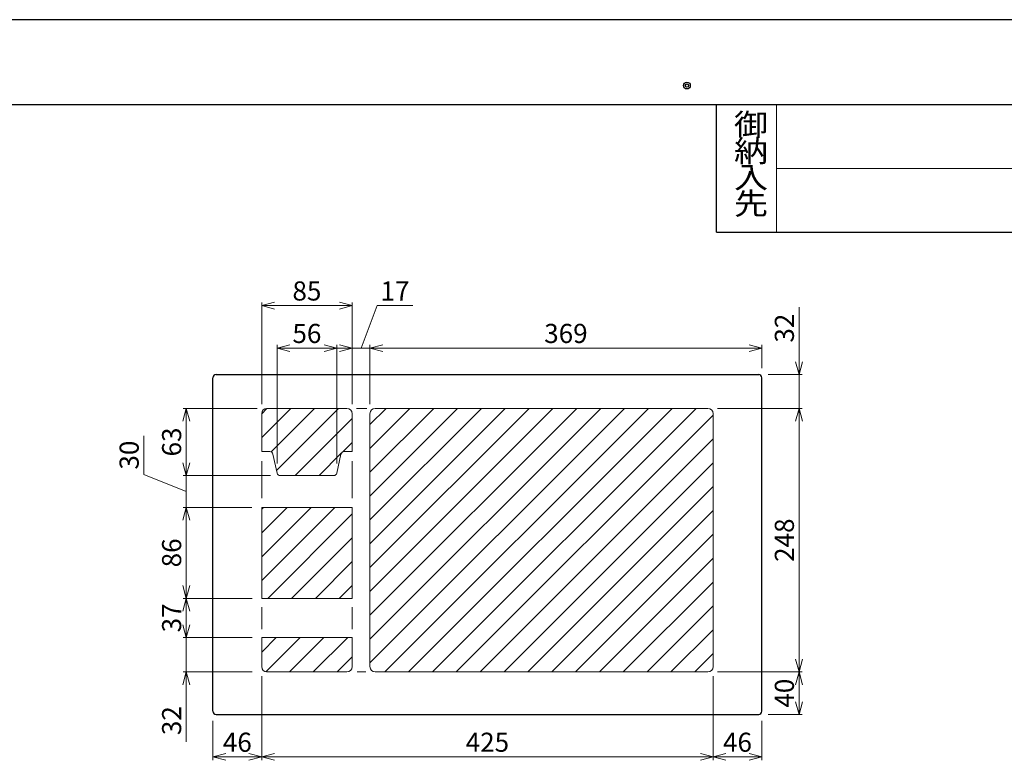
# Model space of a CAD drawing. Extents: x 0 to 3360, y 0 to 2376.
# Drawn here: x 1743 to 2671, y 1678 to 2376 of the extents above; entities that cross this region are included whole.
import ezdxf
from ezdxf.enums import TextEntityAlignment as Align

# ---------------------------------------------------------------- set-up
doc = ezdxf.new("R2010")
doc.units = 0
doc.layers.get('Defpoints').update_dxf_attribs({"linetype": 'CONTINUOUS'})
for name, color, linetype, lineweight in [('図面枠', 3, 'CONTINUOUS', 25), ('寸法線', 3, 'CONTINUOUS', 15), ('細線', 6, 'CONTINUOUS', 15), ('ﾊｯﾁﾝｸﾞ', 140, 'CONTINUOUS', 15)]:
    doc.layers.add(name, color=color, linetype=linetype, lineweight=lineweight)
doc.layers.add('非表示枠', color=53, linetype='CONTINUOUS', lineweight=25, plot=False)
doc.styles.add('YOKO', font='TXT.SHX', dxfattribs={"bigfont": 'extfont.shx'})
doc.dimstyles.new('GRADE4', dxfattribs={"dimscale": 6, "dimtxt": 3, "dimasz": 2, "dimexe": 0.5, "dimexo": 1.5, "dimgap": 0.8, "dimtad": 3, "dimdec": 1, "dimdsep": 46, "dimtxsty": 'YOKO', "dimblk": 'OPEN30', "dimcen": 0, "dimclrd": 256, "dimclre": 256, "dimclrt": 256, "dimadec": 0, "dimazin": 0, "dimtfac": 1, "dimtdec": 1, "dimtmove": 0, "dimatfit": 0, "dimldrblk": 'OPEN30', "dimfxl": 0, "dimtvp": 1, "dimtolj": 1, "dimlwd": -1, "dimlwe": -1, "dimarcsym": 0})

# ---------------------------------------------------------------- blocks, each defined once
blk = doc.blocks.new('_Open30')
at = {"layer": '寸法線', "color": 0, "lineweight": -2}
for p, q in [((-1, 0.268), (0, 0)), ((0, 0), (-1, -0.268)), ((0, 0), (-1, 0))]:
    blk.add_line(p, q, dxfattribs=at)
blk = doc.blocks.new('*D12')
at = {"layer": 'Defpoints', "color": 0}
for p in [(2056.34, 2106.7), (1971.14, 2004.9), (2056.34, 2004.9)]:
    blk.add_point(p, dxfattribs=at)
at = {"layer": '寸法線'}
for p, q in [((1971.14, 2013.9), (1971.14, 2109.7)), ((1983.14, 2106.7), (2044.34, 2106.7)), ((2056.34, 2013.9), (2056.34, 2109.7))]:
    blk.add_line(p, q, dxfattribs=at)
at = {"layer": '寸法線', "xscale": 12, "yscale": 12, "zscale": 12, "rotation": 180}
blk.add_blockref('_Open30', (1971.14, 2106.7), dxfattribs=at)
at = {"layer": '寸法線', "xscale": 12, "yscale": 12, "zscale": 12}
blk.add_blockref('_Open30', (2056.34, 2106.7), dxfattribs=at)
at = {"layer": '寸法線', "insert": (2013.74, 2120.5), "char_height": 18, "attachment_point": 5, "style": 'YOKO'}
blk.add_mtext('\\A1;85', dxfattribs=at)
blk = doc.blocks.new('*D13')
at = {"layer": 'Defpoints', "color": 0}
for p in [(2073.14, 2066.7), (2056.34, 2004.9), (2073.14, 2004.9)]:
    blk.add_point(p, dxfattribs=at)
at = {"layer": '寸法線'}
for p, q in [((2064.74, 2066.7), (2079.87, 2106.7)), ((2079.87, 2106.7), (2113.47, 2106.7)), ((2056.34, 2013.9), (2056.34, 2069.7)), ((2073.14, 2013.9), (2073.14, 2069.7)), ((2044.34, 2066.7), (2032.34, 2066.7)), ((2056.34, 2066.7), (2073.14, 2066.7)), ((2056.34, 2066.7), (2073.14, 2066.7)), ((2085.14, 2066.7), (2097.14, 2066.7))]:
    blk.add_line(p, q, dxfattribs=at)
at = {"layer": '寸法線', "xscale": 12, "yscale": 12, "zscale": 12}
blk.add_blockref('_Open30', (2056.34, 2066.7), dxfattribs=at)
at = {"layer": '寸法線', "xscale": 12, "yscale": 12, "zscale": 12, "rotation": 180}
blk.add_blockref('_Open30', (2073.14, 2066.7), dxfattribs=at)
at = {"layer": '寸法線', "insert": (2096.67, 2120.5), "char_height": 18, "attachment_point": 5, "style": 'YOKO'}
blk.add_mtext('\\A1;17', dxfattribs=at)
blk = doc.blocks.new('*D14')
at = {"layer": 'Defpoints', "color": 0}
for p in [(2442.24, 2066.7), (2442.24, 2038.71), (2073.14, 2004.9)]:
    blk.add_point(p, dxfattribs=at)
at = {"layer": '寸法線'}
for p, q in [((2073.14, 2013.9), (2073.14, 2069.7)), ((2442.24, 2047.71), (2442.24, 2069.7)), ((2085.14, 2066.7), (2430.24, 2066.7))]:
    blk.add_line(p, q, dxfattribs=at)
at = {"layer": '寸法線', "xscale": 12, "yscale": 12, "zscale": 12, "rotation": 180}
blk.add_blockref('_Open30', (2073.14, 2066.7), dxfattribs=at)
at = {"layer": '寸法線', "xscale": 12, "yscale": 12, "zscale": 12}
blk.add_blockref('_Open30', (2442.24, 2066.7), dxfattribs=at)
at = {"layer": '寸法線', "insert": (2257.69, 2080.5), "char_height": 18, "attachment_point": 5, "style": 'YOKO'}
blk.add_mtext('\\A1;369', dxfattribs=at)
blk = doc.blocks.new('*D15')
at = {"layer": 'Defpoints', "color": 0}
for p in [(2041.87, 2066.7), (1985.62, 1949.05), (2041.87, 1949.05)]:
    blk.add_point(p, dxfattribs=at)
at = {"layer": '寸法線'}
for p, q in [((1985.62, 1958.05), (1985.62, 2069.7)), ((2041.87, 1958.05), (2041.87, 2069.7)), ((1997.62, 2066.7), (2029.87, 2066.7))]:
    blk.add_line(p, q, dxfattribs=at)
at = {"layer": '寸法線', "xscale": 12, "yscale": 12, "zscale": 12, "rotation": 180}
blk.add_blockref('_Open30', (1985.62, 2066.7), dxfattribs=at)
at = {"layer": '寸法線', "xscale": 12, "yscale": 12, "zscale": 12}
blk.add_blockref('_Open30', (2041.87, 2066.7), dxfattribs=at)
at = {"layer": '寸法線', "insert": (2013.74, 2080.5), "char_height": 18, "attachment_point": 5, "style": 'YOKO'}
blk.add_mtext('\\A1;56', dxfattribs=at)
blk = doc.blocks.new('*D16')
at = {"layer": 'Defpoints', "color": 0}
for p in [(2439.25, 2041.7), (2391.34, 2009.9), (2477.24, 2009.9)]:
    blk.add_point(p, dxfattribs=at)
at = {"layer": '寸法線'}
for p, q in [((2477.24, 2053.7), (2477.24, 2105.3)), ((2448.25, 2041.7), (2480.24, 2041.7)), ((2477.24, 2009.9), (2477.24, 2041.7)), ((2400.34, 2009.9), (2480.24, 2009.9)), ((2477.24, 1997.9), (2477.24, 1985.9))]:
    blk.add_line(p, q, dxfattribs=at)
at = {"layer": '寸法線', "xscale": 12, "yscale": 12, "zscale": 12}
for p, rotation in [((2477.24, 2041.7), 270), ((2477.24, 2009.9), 90)]:
    blk.add_blockref('_Open30', p, dxfattribs=dict(at, rotation=rotation))
at = {"layer": '寸法線', "insert": (2463.44, 2085.5), "char_height": 18, "attachment_point": 5, "rotation": 90, "style": 'YOKO'}
blk.add_mtext('\\A1;32', dxfattribs=at)
blk = doc.blocks.new('*D17')
at = {"layer": 'Defpoints', "color": 0}
for p in [(2391.34, 2009.9), (2391.34, 1761.7), (2477.24, 1761.7)]:
    blk.add_point(p, dxfattribs=at)
at = {"layer": '寸法線'}
for p, q in [((2400.34, 2009.9), (2480.24, 2009.9)), ((2477.24, 1997.9), (2477.24, 1773.7)), ((2400.34, 1761.7), (2480.24, 1761.7))]:
    blk.add_line(p, q, dxfattribs=at)
at = {"layer": '寸法線', "xscale": 12, "yscale": 12, "zscale": 12}
for p, rotation in [((2477.24, 2009.9), 90), ((2477.24, 1761.7), 270)]:
    blk.add_blockref('_Open30', p, dxfattribs=dict(at, rotation=rotation))
at = {"layer": '寸法線', "insert": (2463.44, 1885.8), "char_height": 18, "attachment_point": 5, "rotation": 90, "style": 'YOKO'}
blk.add_mtext('\\A1;248', dxfattribs=at)
blk = doc.blocks.new('*D18')
at = {"layer": 'Defpoints', "color": 0}
for p in [(2391.34, 1761.7), (2439.25, 1721.7), (2477.24, 1721.7)]:
    blk.add_point(p, dxfattribs=at)
at = {"layer": '寸法線'}
for p, q in [((2400.34, 1761.7), (2480.24, 1761.7)), ((2477.24, 1749.7), (2477.24, 1733.7)), ((2448.25, 1721.7), (2480.24, 1721.7))]:
    blk.add_line(p, q, dxfattribs=at)
at = {"layer": '寸法線', "xscale": 12, "yscale": 12, "zscale": 12}
for p, rotation in [((2477.24, 1761.7), 90), ((2477.24, 1721.7), 270)]:
    blk.add_blockref('_Open30', p, dxfattribs=dict(at, rotation=rotation))
at = {"layer": '寸法線', "insert": (2463.44, 1741.7), "char_height": 18, "attachment_point": 5, "rotation": 90, "style": 'YOKO'}
blk.add_mtext('\\A1;40', dxfattribs=at)
blk = doc.blocks.new('*D19')
at = {"layer": 'Defpoints', "color": 0}
for p in [(1976.01, 2009.9), (1900.11, 1946.7), (1988.42, 1946.7)]:
    blk.add_point(p, dxfattribs=at)
at = {"layer": '寸法線'}
for p, q in [((1967.01, 2009.9), (1897.11, 2009.9)), ((1900.11, 1997.9), (1900.11, 1958.7)), ((1979.42, 1946.7), (1897.11, 1946.7))]:
    blk.add_line(p, q, dxfattribs=at)
at = {"layer": '寸法線', "xscale": 12, "yscale": 12, "zscale": 12}
for p, rotation in [((1900.11, 2009.9), 90), ((1900.11, 1946.7), 270)]:
    blk.add_blockref('_Open30', p, dxfattribs=dict(at, rotation=rotation))
at = {"layer": '寸法線', "insert": (1886.31, 1978.3), "char_height": 18, "attachment_point": 5, "rotation": 90, "style": 'YOKO'}
blk.add_mtext('\\A1;63', dxfattribs=at)
blk = doc.blocks.new('*D20')
at = {"layer": 'Defpoints', "color": 0}
for p in [(1988.42, 1946.7), (1900.11, 1916.7), (1971.01, 1916.7)]:
    blk.add_point(p, dxfattribs=at)
at = {"layer": '寸法線'}
for p, q in [((1860.11, 1947.61), (1860.11, 1984.21)), ((1900.11, 1958.7), (1900.11, 1970.7)), ((1900.11, 1931.7), (1860.11, 1947.61)), ((1979.42, 1946.7), (1897.11, 1946.7)), ((1900.11, 1946.7), (1900.11, 1916.7)), ((1900.11, 1946.7), (1900.11, 1916.7)), ((1962.01, 1916.7), (1897.11, 1916.7)), ((1900.11, 1904.7), (1900.11, 1892.7))]:
    blk.add_line(p, q, dxfattribs=at)
at = {"layer": '寸法線', "xscale": 12, "yscale": 12, "zscale": 12}
for p, rotation in [((1900.11, 1946.7), 270), ((1900.11, 1916.7), 90)]:
    blk.add_blockref('_Open30', p, dxfattribs=dict(at, rotation=rotation))
at = {"layer": '寸法線', "insert": (1846.31, 1965.91), "char_height": 18, "attachment_point": 5, "rotation": 90, "style": 'YOKO'}
blk.add_mtext('\\A1;30', dxfattribs=at)
blk = doc.blocks.new('*D21')
at = {"layer": 'Defpoints', "color": 0}
for p in [(1971.01, 1916.7), (1900.11, 1831), (1971.01, 1831)]:
    blk.add_point(p, dxfattribs=at)
at = {"layer": '寸法線'}
for p, q in [((1962.01, 1916.7), (1897.11, 1916.7)), ((1900.11, 1904.7), (1900.11, 1843)), ((1962.01, 1831), (1897.11, 1831))]:
    blk.add_line(p, q, dxfattribs=at)
at = {"layer": '寸法線', "xscale": 12, "yscale": 12, "zscale": 12}
for p, rotation in [((1900.11, 1916.7), 90), ((1900.11, 1831), 270)]:
    blk.add_blockref('_Open30', p, dxfattribs=dict(at, rotation=rotation))
at = {"layer": '寸法線', "insert": (1886.31, 1873.85), "char_height": 18, "attachment_point": 5, "rotation": 90, "style": 'YOKO'}
blk.add_mtext('\\A1;86', dxfattribs=at)
blk = doc.blocks.new('*D22')
at = {"layer": 'Defpoints', "color": 0}
for p in [(1971.21, 1831), (1900.11, 1794.2), (1971.21, 1794.2)]:
    blk.add_point(p, dxfattribs=at)
at = {"layer": '寸法線'}
for p, q in [((1962.21, 1831), (1897.11, 1831)), ((1900.11, 1819), (1900.11, 1806.2)), ((1962.21, 1794.2), (1897.11, 1794.2))]:
    blk.add_line(p, q, dxfattribs=at)
at = {"layer": '寸法線', "xscale": 12, "yscale": 12, "zscale": 12}
for p, rotation in [((1900.11, 1831), 90), ((1900.11, 1794.2), 270)]:
    blk.add_blockref('_Open30', p, dxfattribs=dict(at, rotation=rotation))
at = {"layer": '寸法線', "insert": (1886.31, 1812.6), "char_height": 18, "attachment_point": 5, "rotation": 90, "style": 'YOKO'}
blk.add_mtext('\\A1;37', dxfattribs=at)
blk = doc.blocks.new('*D23')
at = {"layer": 'Defpoints', "color": 0}
for p in [(1971.01, 1794.2), (1900.11, 1761.7), (1971.03, 1761.7)]:
    blk.add_point(p, dxfattribs=at)
at = {"layer": '寸法線'}
for p, q in [((1900.11, 1806.2), (1900.11, 1818.2)), ((1962.01, 1794.2), (1897.11, 1794.2)), ((1900.11, 1794.2), (1900.11, 1761.7)), ((1900.11, 1794.2), (1900.11, 1761.7)), ((1962.03, 1761.7), (1897.11, 1761.7)), ((1900.11, 1696.03), (1900.11, 1761.7)), ((1900.11, 1749.7), (1900.11, 1737.7))]:
    blk.add_line(p, q, dxfattribs=at)
at = {"layer": '寸法線', "xscale": 12, "yscale": 12, "zscale": 12}
for p, rotation in [((1900.11, 1794.2), 270), ((1900.11, 1761.7), 90)]:
    blk.add_blockref('_Open30', p, dxfattribs=dict(at, rotation=rotation))
at = {"layer": '寸法線', "insert": (1886.31, 1715.83), "char_height": 18, "attachment_point": 5, "rotation": 90, "style": 'YOKO'}
blk.add_mtext('\\A1;32', dxfattribs=at)
blk = doc.blocks.new('*D24')
at = {"layer": 'Defpoints', "color": 0}
for p in [(1971.14, 1766.7), (1925.24, 1724.7), (1925.24, 1681.7)]:
    blk.add_point(p, dxfattribs=at)
at = {"layer": '寸法線'}
for p, q in [((1971.14, 1757.7), (1971.14, 1678.7)), ((1925.24, 1715.7), (1925.24, 1678.7)), ((1959.14, 1681.7), (1937.24, 1681.7))]:
    blk.add_line(p, q, dxfattribs=at)
at = {"layer": '寸法線', "xscale": 12, "yscale": 12, "zscale": 12, "rotation": 180}
blk.add_blockref('_Open30', (1925.24, 1681.7), dxfattribs=at)
at = {"layer": '寸法線', "xscale": 12, "yscale": 12, "zscale": 12}
blk.add_blockref('_Open30', (1971.14, 1681.7), dxfattribs=at)
at = {"layer": '寸法線', "insert": (1948.19, 1695.5), "char_height": 18, "attachment_point": 5, "style": 'YOKO'}
blk.add_mtext('\\A1;46', dxfattribs=at)
blk = doc.blocks.new('*D25')
at = {"layer": 'Defpoints', "color": 0}
for p in [(2396.34, 1766.7), (2442.24, 1724.7), (2442.24, 1681.7)]:
    blk.add_point(p, dxfattribs=at)
at = {"layer": '寸法線'}
for p, q in [((2396.34, 1757.7), (2396.34, 1678.7)), ((2442.24, 1715.7), (2442.24, 1678.7)), ((2408.34, 1681.7), (2430.24, 1681.7))]:
    blk.add_line(p, q, dxfattribs=at)
at = {"layer": '寸法線', "xscale": 12, "yscale": 12, "zscale": 12, "rotation": 180}
blk.add_blockref('_Open30', (2396.34, 1681.7), dxfattribs=at)
at = {"layer": '寸法線', "xscale": 12, "yscale": 12, "zscale": 12}
blk.add_blockref('_Open30', (2442.24, 1681.7), dxfattribs=at)
at = {"layer": '寸法線', "insert": (2419.29, 1695.5), "char_height": 18, "attachment_point": 5, "style": 'YOKO'}
blk.add_mtext('\\A1;46', dxfattribs=at)
blk = doc.blocks.new('*D26')
at = {"layer": 'Defpoints', "color": 0}
for p in [(1971.14, 1766.7), (2396.34, 1766.69), (2396.34, 1681.7)]:
    blk.add_point(p, dxfattribs=at)
at = {"layer": '寸法線'}
for p, q in [((1971.14, 1757.7), (1971.14, 1678.7)), ((2396.34, 1757.69), (2396.34, 1678.7)), ((1983.14, 1681.7), (2384.34, 1681.7))]:
    blk.add_line(p, q, dxfattribs=at)
at = {"layer": '寸法線', "xscale": 12, "yscale": 12, "zscale": 12, "rotation": 180}
blk.add_blockref('_Open30', (1971.14, 1681.7), dxfattribs=at)
at = {"layer": '寸法線', "xscale": 12, "yscale": 12, "zscale": 12}
blk.add_blockref('_Open30', (2396.34, 1681.7), dxfattribs=at)
at = {"layer": '寸法線', "insert": (2183.74, 1695.5), "char_height": 18, "attachment_point": 5, "style": 'YOKO'}
blk.add_mtext('\\A1;425', dxfattribs=at)

msp = doc.modelspace()

# ---------------------------------------------------------------- hatches: boundary and pattern name
at = {"layer": 'ﾊｯﾁﾝｸﾞ'}
h = msp.add_hatch(dxfattribs=at)
h.set_pattern_fill('ANSI31', color=256, scale=5, style=0)
h.set_pattern_definition([(45, (-6496.838, 2584.563), (-11.22532, 11.22532), [])])
edge = h.paths.add_edge_path()
edge.add_line((2056.34, 1794.2), (2056.34, 1766.7))
edge.add_arc((2051.34, 1766.7), 5, -90, 0, ccw=False)
edge.add_line((2051.34, 1761.7), (1976.14, 1761.7))
edge.add_arc((1976.14, 1766.7), 5, 180, 270, ccw=False)
edge.add_line((1971.14, 1766.7), (1971.14, 1794.2))
edge.add_line((1971.14, 1794.2), (2056.34, 1794.2))
edge = h.paths.add_edge_path()
edge.add_line((1981.67, 1966.85), (1985.62, 1949.05))
edge.add_arc((1988.55, 1949.7), 3, 192.52881, 270)
edge.add_line((1988.55, 1946.7), (2038.94, 1946.7))
edge.add_arc((2038.94, 1949.7), 3, 270, 347.47119)
edge.add_line((2041.87, 1949.05), (2045.82, 1966.85))
edge.add_arc((2048.75, 1966.2), 3, 90, 167.47119, ccw=False)
edge.add_line((2048.75, 1969.2), (2056.34, 1969.2))
edge.add_line((2056.34, 1969.2), (2056.34, 2004.9))
edge.add_arc((2051.34, 2004.9), 5, 0, 90)
edge.add_line((2051.34, 2009.9), (1976.14, 2009.9))
edge.add_arc((1976.14, 2004.9), 5, 90, 180)
edge.add_line((1971.14, 2004.9), (1971.14, 1969.2))
edge.add_line((1971.14, 1969.2), (1978.74, 1969.2))
edge.add_arc((1978.74, 1966.2), 3, 12.52881, 90, ccw=False)
h.paths.add_polyline_path([(1971.14, 1831), (2056.34, 1831), (2056.34, 1916.7), (1971.14, 1916.7)])
edge = h.paths.add_edge_path()
edge.add_line((2391.34, 2009.9), (2078.14, 2009.9))
edge.add_arc((2078.14, 2004.9), 5, 90, 180)
edge.add_line((2073.14, 2004.9), (2073.14, 1766.7))
edge.add_arc((2078.14, 1766.7), 5, 180, 270)
edge.add_line((2078.14, 1761.7), (2391.34, 1761.7))
edge.add_arc((2391.34, 1766.7), 5, 270, 360)
edge.add_line((2396.34, 1766.7), (2396.34, 2004.9))
edge.add_arc((2391.34, 2004.9), 5, 0, 90)

# ---------------------------------------------------------------- linework, layer by layer
at = {"layer": '図面枠', "lineweight": 30}
for p, q in [((3279.67, 2295.85), (199.67, 2295.85)), ((2399.67, 2175.85), (2399.67, 2295.85)), ((2399.67, 2175.85), (3279.67, 2175.85))]:
    msp.add_line(p, q, dxfattribs=at)
at = {"layer": '図面枠', "lineweight": 15}
for p, q in [((2456, 2175.85), (2456, 2295.85)), ((2456, 2236), (3279.67, 2236))]:
    msp.add_line(p, q, dxfattribs=at)
at = {"layer": '図面枠', "lineweight": 30}
for radius in [3.2, 1.6]:
    msp.add_circle((2371.67, 2313.98), radius, dxfattribs=at)
at = {"layer": '寸法線'}
for p, q in [((2060.31, 2009.9), (2070.25, 2009.9)), ((1971.14, 1960.13), (1971.14, 1925.3)), ((2056.34, 1960.13), (2056.34, 1925.3)), ((1971.14, 1822.8), (1971.14, 1802.08)), ((2056.34, 1822.8), (2056.34, 1802.08)), ((2060.97, 1761.7), (2069.38, 1761.7))]:
    msp.add_line(p, q, dxfattribs=at)
at = {"layer": '細線', "linetype": 'Continuous', "lineweight": 25}
for p, q in [((1928.24, 2041.7), (2439.25, 2041.7)), ((1925.24, 1724.7), (1925.24, 2038.71)), ((2442.24, 1724.7), (2442.24, 2038.71)), ((1928.24, 1721.7), (2439.25, 1721.7))]:
    msp.add_line(p, q, dxfattribs=at)
at = {"layer": '細線', "linetype": 'Continuous'}
for p, q in [((1971.14, 2004.9), (1971.14, 1969.2)), ((2051.34, 2009.9), (1976.14, 2009.9)), ((2056.34, 1969.2), (2056.34, 2004.9)), ((2073.14, 2004.9), (2073.14, 1766.7)), ((2391.34, 2009.9), (2078.14, 2009.9)), ((2396.34, 1766.7), (2396.34, 2004.9)), ((1971.14, 1969.2), (1978.74, 1969.2)), ((1981.67, 1966.85), (1985.62, 1949.05)), ((2041.87, 1949.05), (2045.82, 1966.85)), ((2048.75, 1969.2), (2056.34, 1969.2)), ((1988.55, 1946.7), (2038.94, 1946.7)), ((1971.14, 1916.7), (1971.14, 1831)), ((2056.34, 1916.7), (1971.14, 1916.7)), ((2056.34, 1831), (2056.34, 1916.7)), ((1971.14, 1831), (2056.34, 1831)), ((2056.34, 1794.2), (1971.14, 1794.2)), ((1971.14, 1794.2), (1971.14, 1766.7)), ((2056.34, 1794.2), (2056.34, 1766.7)), ((1976.14, 1761.7), (2051.34, 1761.7)), ((2078.14, 1761.7), (2391.34, 1761.7))]:
    msp.add_line(p, q, dxfattribs=at)
for centre, radius, start, end in [((1976.14, 2004.9), 5, 90, 180), ((2051.34, 2004.9), 5, 0, 90), ((2078.14, 2004.9), 5, 90, 180), ((2391.34, 2004.9), 5, 0, 90), ((1978.74, 1966.2), 3, 12.52881, 90), ((2048.75, 1966.2), 3, 90, 167.47119), ((1988.55, 1949.7), 3, 192.52881, 270), ((2038.94, 1949.7), 3, 270, 347.47119), ((1976.14, 1766.7), 5, 180, 270), ((2051.34, 1766.7), 5, 270, 0), ((2078.14, 1766.7), 5, 180, 270), ((2391.34, 1766.7), 5, 270, 0)]:
    msp.add_arc(centre, radius, start, end, dxfattribs=at)
at = {"layer": '細線', "linetype": 'Continuous', "lineweight": 25}
for centre, major_axis, start_param, end_param in [((1928.25, 2038.7), (2.12, -2.12), 2.357061, 3.926124), ((2439.24, 2038.7), (2.12, 2.12), 5.498654, 7.067717), ((1928.25, 1724.71), (2.12, 2.12), 2.357061, 3.926124), ((2439.24, 1724.71), (-2.12, 2.12), 2.357061, 3.926124)]:
    msp.add_ellipse(centre, major_axis=major_axis, ratio=0.998268, start_param=start_param, end_param=end_param, dxfattribs=at)
at = {"layer": '非表示枠'}
msp.add_line((3360, 2376), (0, 2376), dxfattribs=at)

# ---------------------------------------------------------------- texts
at = {"layer": '図面枠', "lineweight": 15, "style": 'YOKO', "width": 1.14486}
for s, p in [('御', (2416, 2260.53)), ('納', (2416, 2235.73)), ('入', (2416, 2210.93)), ('先', (2416, 2186.13))]:
    msp.add_text(s, height=20.54, dxfattribs=at).set_placement(p, align=Align.BOTTOM_LEFT)

# ---------------------------------------------------------------- dimensions: what is measured, and where the dimension line sits
at = {"layer": '寸法線'}
for base, p1, p2, override, picture, middle in [((2056.34, 2106.7), (1971.14, 2004.9), (2056.34, 2004.9), {"dimdec": 0}, '*D12', (2013.74, 2106.7)), ((2073.14, 2066.7), (2056.34, 2004.9), (2073.14, 2004.9), {"dimdec": 0, "dimtmove": 1}, '*D13', (2084.67, 2106.7))]:
    dim = msp.add_linear_dim(base=base, p1=p1, p2=p2, dimstyle='GRADE4', override=override, dxfattribs=at)
    dim.commit()
    dim.dimension.update_dxf_attribs({"geometry": picture, "text_midpoint": middle, "dimtype": 160})
for base, p1, p2, text, picture, middle in [((2477.24, 2009.9), (2439.25, 2041.7), (2391.34, 2009.9), '32', '*D16', (2477.24, 2085.5)), ((2477.24, 1761.7), (2391.34, 2009.9), (2391.34, 1761.7), '248', '*D17', (2477.24, 1885.8))]:
    dim = msp.add_linear_dim(base=base, p1=p1, p2=p2, angle=90, text=text, dimstyle='GRADE4', dxfattribs=at)
    dim.commit()
    dim.dimension.update_dxf_attribs({"geometry": picture, "text_midpoint": middle, "dimtype": 160})
for base, p1, p2, picture, middle in [((2041.87, 2066.7), (1985.62, 1949.05), (2041.87, 1949.05), '*D15', (2013.74, 2080.5)), ((2442.24, 2066.7), (2073.14, 2004.9), (2442.24, 2038.71), '*D14', (2257.69, 2080.5)), ((2396.34, 1681.7), (1971.14, 1766.7), (2396.34, 1766.69), '*D26', (2183.74, 1695.5))]:
    dim = msp.add_linear_dim(base=base, p1=p1, p2=p2, dimstyle='GRADE4', override={"dimdec": 0}, dxfattribs=at)
    dim.commit()
    dim.dimension.update_dxf_attribs({"geometry": picture, "text_midpoint": middle})
for base, p1, p2, override, picture, middle in [((1900.11, 1946.7), (1976.01, 2009.9), (1988.42, 1946.7), {"dimdec": 0, "dimtmove": 1}, '*D19', (1900.11, 1978.3)), ((1900.11, 1916.7), (1988.42, 1946.7), (1971.01, 1916.7), {"dimdec": 0, "dimtmove": 1}, '*D20', (1860.11, 1952.41)), ((1900.11, 1794.2), (1971.21, 1831), (1971.21, 1794.2), {"dimdec": 0}, '*D22', (1900.11, 1812.6))]:
    dim = msp.add_linear_dim(base=base, p1=p1, p2=p2, angle=90, dimstyle='GRADE4', override=override, dxfattribs=at)
    dim.commit()
    dim.dimension.update_dxf_attribs({"geometry": picture, "text_midpoint": middle, "dimtype": 160})
dim = msp.add_linear_dim(base=(1900.11, 1831), p1=(1971.01, 1916.7), p2=(1971.01, 1831), angle=90, dimstyle='GRADE4', override={"dimdec": 0}, dxfattribs=at)
dim.commit()
dim.dimension.update_dxf_attribs({"geometry": '*D21', "text_midpoint": (1886.31, 1873.85)})
dim = msp.add_linear_dim(base=(1900.11, 1761.7), p1=(1971.01, 1794.2), p2=(1971.03, 1761.7), angle=90, text='32', dimstyle='GRADE4', override={"dimtad": 3, "dimtmove": 1}, dxfattribs=at)
dim.commit()
dim.dimension.update_dxf_attribs({"geometry": '*D23', "text_midpoint": (1900.11, 1715.83), "dimtype": 160})
for base, p1, p2, picture, middle in [((1925.24, 1681.7), (1971.14, 1766.7), (1925.24, 1724.7), '*D24', (1948.19, 1695.5)), ((2442.24, 1681.7), (2396.34, 1766.7), (2442.24, 1724.7), '*D25', (2419.29, 1695.5))]:
    dim = msp.add_linear_dim(base=base, p1=p1, p2=p2, text='46', dimstyle='GRADE4', dxfattribs=at)
    dim.commit()
    dim.dimension.update_dxf_attribs({"geometry": picture, "text_midpoint": middle})
dim = msp.add_linear_dim(base=(2477.24, 1721.7), p1=(2391.34, 1761.7), p2=(2439.25, 1721.7), angle=90, dimstyle='GRADE4', dxfattribs=at)
dim.commit()
dim.dimension.update_dxf_attribs({"geometry": '*D18', "text_midpoint": (2477.24, 1741.7), "dimtype": 160})

doc.saveas('drawing.dxf')
